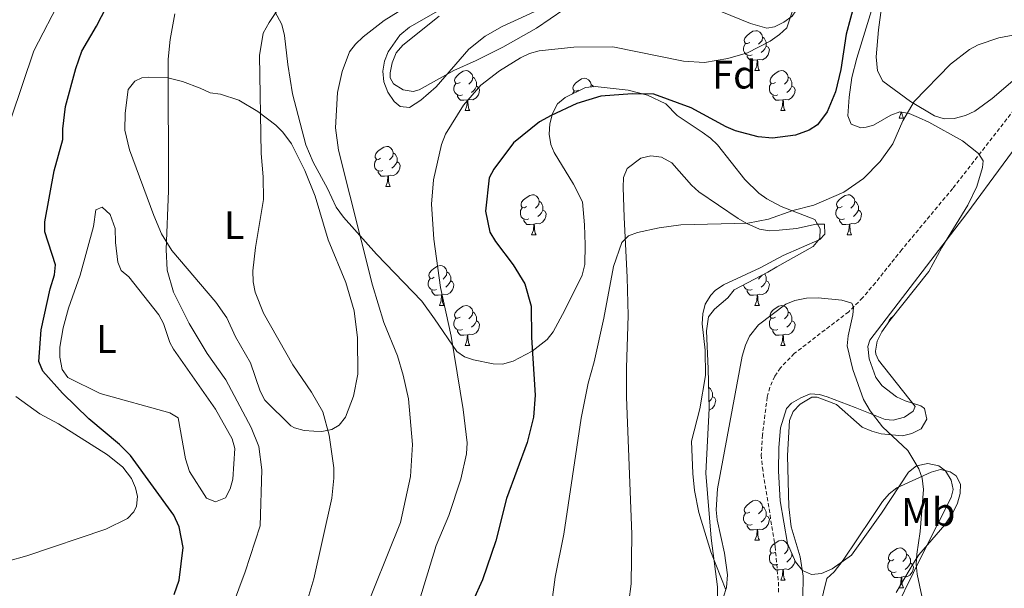
# Model space of a CAD drawing. Units: metres. Extents: x 648200 to 652718, y 4697226 to 4700291.
# Drawn here: x 650057 to 650305, y 4698392 to 4698535 of the extents above; entities that cross this region are included whole.
import ezdxf
from ezdxf.enums import TextEntityAlignment as Align

# ---------------------------------------------------------------- set-up
doc = ezdxf.new("R2010")
doc.units = ezdxf.units.M
doc.header["$MEASUREMENT"] = 0
doc.linetypes.add('TRAZOSX2', pattern=[1.5, 1, -0.5])
for name, color, linetype, lineweight in [('Level 11', 142, 'TRAZOSX2', 13), ('Level 35', 92, 'Continuous', 0), ('Level 36', 92, 'Continuous', 0), ('Level 37', 92, 'Continuous', 0), ('Level 4', 36, 'Continuous', 30), ('Level 5', 36, 'Continuous', 0)]:
    doc.layers.add(name, color=color, linetype=linetype, lineweight=lineweight)
doc.styles.add('Arial', font='ARIAL.TTF', dxfattribs={"height": 0.2})

msp = doc.modelspace()

# ---------------------------------------------------------------- linework, layer by layer
at = {"layer": 'Level 11', "color": 142, "linetype": 'TRAZOSX2', "lineweight": 13}
msp.add_polyline3d([(650325.01, 4698534.51, 794.94), (650291.97, 4698492.25, 792.5), (650279.18, 4698476.87, 792.04), (650272.53, 4698468.56, 790.98), (650269.31, 4698464.76, 790.28), (650265.82, 4698461.26, 789.68), (650252.13, 4698450.78, 788.22), (650248.67, 4698447.19, 788.04), (650247.23, 4698445.06, 787.92), (650245.95, 4698442.24, 787.74), (650245.32, 4698439.82, 787.58), (650244.13, 4698430.33, 787.02), (650243.84, 4698425.33, 786.76), (650244.11, 4698422.08, 786.62), (650247.31, 4698402.31, 785.88), (650248.13, 4698393.3, 786.02), (650248.19, 4698390.84, 785.52)], dxfattribs=at)
at = {"layer": 'Level 35', "color": 92, "linetype": 'Continuous', "lineweight": 0, "ltscale": 0.5}
for points in [[(650274.94, 4698547.89, 800.2), (650267.83, 4698524.98, 799.84), (650266.64, 4698520.11, 799.64), (650265.93, 4698515.15, 799.26), (650265.59, 4698510.48, 798.76), (650266.45, 4698508.36, 798.42), (650268.86, 4698507.44, 797.98), (650270.24, 4698507.6, 797.76), (650272.04, 4698508.11, 797.48), (650276.45, 4698510.69, 796.74), (650278.65, 4698511.49, 796.36), (650281.05, 4698511.11, 795.76), (650283.38, 4698510.07, 795.24), (650285.95, 4698508.87, 795.1), (650294.46, 4698504.19, 795.54), (650298.46, 4698501.05, 795.44), (650299.63, 4698499.17, 795.34), (650299.49, 4698497.53, 795.2), (650298.06, 4698492.75, 794.94), (650295.76, 4698488.05, 794.84), (650289.26, 4698477.37, 794.94), (650285.93, 4698471.35, 794.86), (650276.17, 4698459.07, 794.82), (650274.17, 4698456.21, 794.8), (650273, 4698453.87, 794.7), (650272.55, 4698451.39, 794.56), (650272.62, 4698450.6, 794.52), (650273.3, 4698449.13, 794.46), (650282.52, 4698437.43, 793.86), (650282.05, 4698436.27, 793.86), (650279.85, 4698434.79, 793.58), (650276.99, 4698434.05, 793.18), (650275.01, 4698434.2, 792.9), (650267.41, 4698437.2, 792.36), (650260.37, 4698439.85, 792.42), (650258.48, 4698440.51, 792.24), (650256.12, 4698440.61, 791.88), (650253.76, 4698439.66, 791.52), (650251.44, 4698438.26, 791.16), (650250.15, 4698436.93, 790.88), (650248.68, 4698432.06, 790.32)], [(650134.77, 4698492.25, 813.7), (650131.12, 4698498.83, 813.88), (650129.28, 4698503.24, 814.04), (650125.96, 4698516, 814.18), (650124.79, 4698523.36, 814.98), (650123.97, 4698530.69, 816.5), (650123.25, 4698533.43, 817.32), (650118.65, 4698542.03, 821.34)], [(650166.55, 4698521.84, 808.54), (650172.15, 4698524.35, 808), (650178.82, 4698527.76, 807.64), (650187.34, 4698532.53, 807.84), (650197.6, 4698539.66, 808.52), (650200.25, 4698540.67, 808.64), (650203.66, 4698541.28, 808.68), (650211.13, 4698541.89, 808.44), (650222.41, 4698540.68, 808.18), (650225.84, 4698539.93, 808.12), (650241.1, 4698533.66, 807.38), (650245.19, 4698532.51, 807.04), (650247.16, 4698532.87, 806.84), (650249.54, 4698534.01, 806.68), (650251.56, 4698535.51, 806.54), (650252.52, 4698536.9, 806.44)], [(650162.84, 4698535.53, 810.3), (650153.7, 4698528.28, 809.88), (650152.06, 4698526.28, 809.76), (650151.02, 4698523.84, 809.64), (650150.56, 4698521.3, 809.54), (650150.55, 4698520.01, 809.46), (650151.39, 4698518.54, 809.34), (650153.83, 4698517.04, 809.32), (650156.32, 4698516.63, 809.38), (650157.83, 4698517, 809.34), (650166.55, 4698521.84, 808.54)], [(650232.87, 4698386.96, 791.9), (650232.79, 4698392.11, 792.32), (650231.27, 4698404.41, 793.52), (650229.86, 4698420.67, 793.86), (650230.75, 4698436.95, 793.86), (650230.46, 4698446.93, 794.32), (650230.1, 4698456.43, 795.14), (650230.56, 4698459.96, 795.54), (650232.08, 4698461.88, 795.92), (650235.41, 4698464.8, 796), (650237.02, 4698466.8, 796.4), (650245.5, 4698471.21, 796.54), (650247.78, 4698472.56, 796.94), (650256.91, 4698477.63, 796.68), (650258.52, 4698479.63, 796.94), (650258.66, 4698482.12, 797.5), (650257.34, 4698484.47, 798.06), (650248.81, 4698487.74, 798.94), (650245.21, 4698489.61, 799.5), (650243.19, 4698491.09, 800.04), (650239.73, 4698494.49, 801.24), (650232.83, 4698503.23, 804.08), (650231.03, 4698504.9, 804.4), (650229.01, 4698506.38, 804.46), (650222.7, 4698510.58, 804.16), (650219.85, 4698513.54, 804.48), (650215.22, 4698515.68, 804.64), (650210.38, 4698516.9, 804.66), (650202.03, 4698517.86, 804.62), (650199.61, 4698517.59, 804.56), (650194.51, 4698515.11, 804.22), (650192.61, 4698513.51, 803.96), (650191.34, 4698511.07, 803.74), (650190.64, 4698508.49, 803.56), (650190.49, 4698505.85, 803.36), (650190.9, 4698503.32, 803.18), (650191.77, 4698501.26, 803), (650196.65, 4698493.29, 801.94), (650198.87, 4698488.88, 801.26), (650199.38, 4698483.11, 800.6), (650199.55, 4698478.1, 800.34), (650199.45, 4698473.11, 800.58), (650198.83, 4698470.47, 800.98), (650194.41, 4698461.66, 802.68), (650191.5, 4698456.22, 804.08), (650190.03, 4698454.33, 804.74), (650186.23, 4698451.37, 806.08), (650181.42, 4698448.83, 807.58), (650178.8, 4698448.13, 808.52), (650176.39, 4698448.19, 808.84), (650171.45, 4698449.16, 809.26), (650169.24, 4698449.95, 809.46), (650167.25, 4698451.24, 809.74), (650161.66, 4698459.51, 810.54), (650158.5, 4698463.92, 810.68), (650147.09, 4698475.76, 812), (650138.77, 4698484.99, 813.46), (650136.92, 4698487.58, 813.7), (650134.77, 4698492.25, 813.7)], [(650248.68, 4698432.06, 790.32), (650248.21, 4698427.15, 789.94), (650248.17, 4698421.24, 789.58), (650248.62, 4698413.77, 789.26), (650250.4, 4698403.05, 789.06), (650252.42, 4698398.42, 789.22), (650254.24, 4698396.23, 789.4), (650256.44, 4698395.24, 789.68), (650259, 4698395.53, 790.04), (650261.63, 4698396.64, 790.4), (650266.48, 4698400.13, 790.94), (650274.07, 4698410.68, 791.7), (650280.81, 4698420.97, 792.36), (650282.86, 4698422.55, 792.5), (650285.68, 4698423.15, 792.62), (650288.5, 4698422.57, 792.72), (650290.17, 4698421.29, 792.78), (650291.61, 4698418.99, 792.76), (650292.08, 4698416.63, 792.7), (650291.6, 4698414.57, 792.7), (650284.26, 4698400.15, 792.3), (650275.45, 4698382.24, 791.16)]]:
    msp.add_polyline3d(points, dxfattribs=at)
at = {"layer": 'Level 36', "color": 92, "linetype": 'Continuous', "lineweight": 0}
for points in [[(650240.94, 4698528.9), (650240.41, 4698528.64), (650239.88, 4698528.69), (650239.62, 4698529.06), (650239.56, 4698529.48), (650239.72, 4698530), (650240.2, 4698530.6), (650240.84, 4698531.13), (650241.74, 4698531.72), (650242.48, 4698531.88), (650242.91, 4698531.82), (650243.44, 4698531.5), (650243.97, 4698530.92), (650244.13, 4698530.28), (650244.02, 4698529.43), (650243.59, 4698528.9), (650243.17, 4698528.48)], [(650244.13, 4698530.28), (650244.6, 4698529.96), (650244.92, 4698529.32), (650245.08, 4698529), (650245.08, 4698528.42), (650245.08, 4698528), (650244.71, 4698527.31), (650244.29, 4698526.83), (650243.81, 4698526.41)], [(650241.53, 4698525.82), (650241.1, 4698525.66), (650240.52, 4698525.72), (650240.04, 4698525.93), (650239.62, 4698526.36), (650239.4, 4698526.94), (650239.4, 4698527.36), (650239.46, 4698527.94), (650239.88, 4698528.64)], [(650245.08, 4698528), (650245.53, 4698527.75), (650245.88, 4698527.14), (650245.77, 4698526.41), (650245.56, 4698525.77), (650244.97, 4698525.03), (650244.18, 4698524.55), (650243.33, 4698524.66), (650242.9, 4698524.52)], [(650242.79, 4698524.52), (650241.9, 4698524.44), (650241.05, 4698524.44), (650240.63, 4698524.87), (650240.31, 4698525.34), (650240.31, 4698525.66)], [(650242.24, 4698521.84), (650242.68, 4698523), (650242.79, 4698524.52), (650242.9, 4698524.52), (650242.93, 4698523.94), (650242.97, 4698523.26), (650243.04, 4698522.64), (650243.15, 4698522.24), (650243.37, 4698521.84)], [(650168.09, 4698518.86), (650167.56, 4698518.6), (650167.03, 4698518.66), (650166.76, 4698519.02), (650166.71, 4698519.45), (650166.87, 4698519.97), (650167.35, 4698520.56), (650167.98, 4698521.1), (650168.88, 4698521.68), (650169.63, 4698521.84), (650170.06, 4698521.78), (650170.58, 4698521.47), (650171.12, 4698520.88), (650171.28, 4698520.24), (650171.16, 4698519.4), (650170.74, 4698518.86), (650170.32, 4698518.44)], [(650242.24, 4698521.84), (650243.37, 4698521.84)], [(650247.42, 4698518.86), (650246.89, 4698518.6), (650246.36, 4698518.66), (650246.09, 4698519.02), (650246.04, 4698519.45), (650246.2, 4698519.97), (650246.68, 4698520.56), (650247.31, 4698521.1), (650248.21, 4698521.68), (650248.96, 4698521.84), (650249.38, 4698521.78), (650249.91, 4698521.47), (650250.44, 4698520.88), (650250.6, 4698520.24), (650250.49, 4698519.4), (650250.07, 4698518.86), (650249.65, 4698518.44)], [(650171.28, 4698520.24), (650171.75, 4698519.93), (650172.06, 4698519.29), (650172.22, 4698518.97), (650172.22, 4698518.39), (650172.22, 4698517.96), (650171.86, 4698517.28), (650171.44, 4698516.8), (650170.96, 4698516.38)], [(650197.86, 4698516.96), (650197.33, 4698516.7), (650196.8, 4698516.75), (650196.54, 4698517.12), (650196.48, 4698517.54), (650196.64, 4698518.06), (650197.12, 4698518.66), (650197.76, 4698519.19), (650198.66, 4698519.78), (650199.4, 4698519.94), (650199.83, 4698519.88), (650200.36, 4698519.56), (650200.89, 4698518.98), (650201.05, 4698518.34), (650200.97, 4698517.74)], [(650250.6, 4698520.24), (650251.08, 4698519.93), (650251.39, 4698519.29), (650251.55, 4698518.97), (650251.55, 4698518.39), (650251.55, 4698517.96), (650251.18, 4698517.28), (650250.76, 4698516.8), (650250.28, 4698516.38)], [(650168.68, 4698515.78), (650168.25, 4698515.62), (650167.66, 4698515.68), (650167.19, 4698515.9), (650166.76, 4698516.32), (650166.55, 4698516.9), (650166.55, 4698517.32), (650166.6, 4698517.91), (650167.03, 4698518.6)], [(650172.22, 4698517.96), (650172.68, 4698517.72), (650173.02, 4698517.1), (650172.92, 4698516.38), (650172.7, 4698515.74), (650172.12, 4698515), (650171.32, 4698514.52), (650170.48, 4698514.62), (650170.04, 4698514.49)], [(650196.4, 4698516.03), (650196.8, 4698516.7)], [(650201.05, 4698518.34), (650201.52, 4698518.02), (650201.62, 4698517.81)], [(650248, 4698515.78), (650247.58, 4698515.62), (650246.99, 4698515.68), (650246.52, 4698515.9), (650246.09, 4698516.32), (650245.88, 4698516.9), (650245.88, 4698517.32), (650245.93, 4698517.91), (650246.36, 4698518.6)], [(650251.55, 4698517.96), (650252.01, 4698517.72), (650252.35, 4698517.1), (650252.24, 4698516.38), (650252.03, 4698515.74), (650251.45, 4698515), (650250.65, 4698514.52), (650249.8, 4698514.62), (650249.37, 4698514.49)], [(650169.94, 4698514.49), (650169.04, 4698514.4), (650168.2, 4698514.4), (650167.78, 4698514.84), (650167.46, 4698515.31), (650167.46, 4698515.62)], [(650169.39, 4698511.8), (650169.82, 4698512.96), (650169.94, 4698514.49), (650170.04, 4698514.49), (650170.08, 4698513.9), (650170.12, 4698513.22), (650170.18, 4698512.6), (650170.3, 4698512.2), (650170.52, 4698511.8)], [(650249.26, 4698514.49), (650248.37, 4698514.4), (650247.53, 4698514.4), (650247.1, 4698514.84), (650246.78, 4698515.31), (650246.78, 4698515.62)], [(650248.72, 4698511.8), (650249.15, 4698512.96), (650249.26, 4698514.49), (650249.37, 4698514.49), (650249.41, 4698513.9), (650249.44, 4698513.22), (650249.51, 4698512.6), (650249.63, 4698512.2), (650249.84, 4698511.8)], [(650169.39, 4698511.8), (650170.52, 4698511.8)], [(650248.72, 4698511.8), (650249.84, 4698511.8)], [(650278.49, 4698509.89), (650278.92, 4698511.05), (650278.95, 4698511.45)], [(650279.21, 4698511.41), (650279.21, 4698511.31), (650279.28, 4698510.69), (650279.4, 4698510.29), (650279.61, 4698509.89)], [(650278.49, 4698509.89), (650279.61, 4698509.89)], [(650148.11, 4698499.82), (650147.58, 4698499.55), (650147.05, 4698499.61), (650146.79, 4698499.98), (650146.73, 4698500.4), (650146.89, 4698500.92), (650147.37, 4698501.52), (650148.01, 4698502.05), (650148.91, 4698502.63), (650149.65, 4698502.79), (650150.08, 4698502.74), (650150.61, 4698502.42), (650151.14, 4698501.84), (650151.3, 4698501.2), (650151.19, 4698500.35), (650150.76, 4698499.82), (650150.34, 4698499.39)], [(650148.7, 4698496.74), (650148.27, 4698496.58), (650147.69, 4698496.64), (650147.21, 4698496.85), (650146.79, 4698497.27), (650146.57, 4698497.86), (650146.57, 4698498.28), (650146.63, 4698498.86), (650147.05, 4698499.55)], [(650151.3, 4698501.2), (650151.77, 4698500.88), (650152.09, 4698500.24), (650152.25, 4698499.92), (650152.25, 4698499.34), (650152.25, 4698498.92), (650151.88, 4698498.23), (650151.46, 4698497.75), (650150.98, 4698497.33)], [(650149.96, 4698495.44), (650149.07, 4698495.36), (650148.22, 4698495.36), (650147.8, 4698495.79), (650147.48, 4698496.26), (650147.48, 4698496.58)], [(650152.25, 4698498.92), (650152.7, 4698498.67), (650153.05, 4698498.05), (650152.94, 4698497.33), (650152.73, 4698496.69), (650152.14, 4698495.95), (650151.35, 4698495.47), (650150.5, 4698495.57), (650150.07, 4698495.44)], [(650149.41, 4698492.76), (650149.85, 4698493.92), (650149.96, 4698495.44), (650150.07, 4698495.44), (650150.1, 4698494.86), (650150.14, 4698494.17), (650150.21, 4698493.56), (650150.32, 4698493.16), (650150.54, 4698492.76)], [(650149.41, 4698492.76), (650150.54, 4698492.76)], [(650184.8, 4698487.68), (650184.27, 4698487.41), (650183.74, 4698487.47), (650183.48, 4698487.84), (650183.42, 4698488.26), (650183.58, 4698488.78), (650184.06, 4698489.38), (650184.7, 4698489.91), (650185.6, 4698490.49), (650186.34, 4698490.65), (650186.77, 4698490.6), (650187.3, 4698490.28), (650187.83, 4698489.7), (650187.99, 4698489.06), (650187.88, 4698488.21), (650187.45, 4698487.68), (650187.03, 4698487.25)], [(650264.13, 4698487.68), (650263.6, 4698487.41), (650263.07, 4698487.47), (650262.8, 4698487.84), (650262.75, 4698488.26), (650262.91, 4698488.78), (650263.39, 4698489.38), (650264.02, 4698489.91), (650264.92, 4698490.49), (650265.67, 4698490.65), (650266.1, 4698490.6), (650266.62, 4698490.28), (650267.16, 4698489.7), (650267.32, 4698489.06), (650267.2, 4698488.21), (650266.78, 4698487.68), (650266.36, 4698487.25)], [(650185.39, 4698484.6), (650184.96, 4698484.44), (650184.38, 4698484.5), (650183.9, 4698484.71), (650183.48, 4698485.13), (650183.26, 4698485.72), (650183.26, 4698486.14), (650183.32, 4698486.72), (650183.74, 4698487.41)], [(650188.94, 4698486.78), (650189.39, 4698486.53), (650189.74, 4698485.91), (650189.63, 4698485.19), (650189.42, 4698484.55), (650188.83, 4698483.81), (650188.04, 4698483.33), (650187.19, 4698483.43), (650186.76, 4698483.3)], [(650187.99, 4698489.06), (650188.46, 4698488.74), (650188.78, 4698488.1), (650188.94, 4698487.78), (650188.94, 4698487.2), (650188.94, 4698486.78), (650188.57, 4698486.09), (650188.15, 4698485.61), (650187.67, 4698485.19)], [(650264.72, 4698484.6), (650264.29, 4698484.44), (650263.7, 4698484.5), (650263.23, 4698484.71), (650262.8, 4698485.13), (650262.59, 4698485.72), (650262.59, 4698486.14), (650262.64, 4698486.72), (650263.07, 4698487.41)], [(650268.26, 4698486.78), (650268.72, 4698486.53), (650269.06, 4698485.91), (650268.96, 4698485.19), (650268.74, 4698484.55), (650268.16, 4698483.81), (650267.36, 4698483.33), (650266.52, 4698483.43), (650266.08, 4698483.3)], [(650267.32, 4698489.06), (650267.79, 4698488.74), (650268.1, 4698488.1), (650268.26, 4698487.78), (650268.26, 4698487.2), (650268.26, 4698486.78), (650267.9, 4698486.09), (650267.48, 4698485.61), (650267, 4698485.19)], [(650186.65, 4698483.3), (650185.76, 4698483.22), (650184.91, 4698483.22), (650184.49, 4698483.65), (650184.17, 4698484.12), (650184.17, 4698484.44)], [(650265.98, 4698483.3), (650265.08, 4698483.22), (650264.24, 4698483.22), (650263.82, 4698483.65), (650263.5, 4698484.12), (650263.5, 4698484.44)], [(650186.1, 4698480.62), (650186.54, 4698481.78), (650186.65, 4698483.3), (650186.76, 4698483.3), (650186.79, 4698482.72), (650186.83, 4698482.03), (650186.9, 4698481.42), (650187.01, 4698481.02), (650187.23, 4698480.62)], [(650265.43, 4698480.62), (650265.86, 4698481.78), (650265.98, 4698483.3), (650266.08, 4698483.3), (650266.12, 4698482.72), (650266.16, 4698482.03), (650266.22, 4698481.42), (650266.34, 4698481.02), (650266.56, 4698480.62)], [(650186.1, 4698480.62), (650187.23, 4698480.62)], [(650265.43, 4698480.62), (650266.56, 4698480.62)], [(650161.62, 4698469.91), (650161.08, 4698469.64), (650160.56, 4698469.7), (650160.29, 4698470.07), (650160.24, 4698470.49), (650160.4, 4698471.01), (650160.88, 4698471.61), (650161.51, 4698472.14), (650162.41, 4698472.72), (650163.16, 4698472.88), (650163.58, 4698472.83), (650164.11, 4698472.51), (650164.64, 4698471.93), (650164.8, 4698471.29), (650164.69, 4698470.44), (650164.26, 4698469.91), (650163.84, 4698469.48)], [(650162.2, 4698466.83), (650161.78, 4698466.67), (650161.19, 4698466.73), (650160.72, 4698466.94), (650160.29, 4698467.36), (650160.08, 4698467.95), (650160.08, 4698468.37), (650160.13, 4698468.95), (650160.56, 4698469.64)], [(650164.8, 4698471.29), (650165.28, 4698470.97), (650165.59, 4698470.33), (650165.75, 4698470.01), (650165.75, 4698469.43), (650165.75, 4698469.01), (650165.38, 4698468.32), (650164.96, 4698467.84), (650164.48, 4698467.42)], [(650244.02, 4698470.44), (650243.59, 4698469.91), (650243.17, 4698469.48)], [(650244.69, 4698470.79), (650244.92, 4698470.33), (650245.08, 4698470.01), (650245.08, 4698469.43), (650245.08, 4698469.01), (650244.71, 4698468.32), (650244.29, 4698467.84), (650243.81, 4698467.42)], [(650165.75, 4698469.01), (650166.2, 4698468.76), (650166.55, 4698468.14), (650166.44, 4698467.42), (650166.23, 4698466.78), (650165.64, 4698466.04), (650164.85, 4698465.56), (650164, 4698465.66), (650163.57, 4698465.53)], [(650241.53, 4698466.83), (650241.1, 4698466.67), (650240.52, 4698466.73), (650240.04, 4698466.94), (650239.62, 4698467.36), (650239.4, 4698467.95), (650239.4, 4698468.04)], [(650245.08, 4698469.01), (650245.53, 4698468.76), (650245.88, 4698468.14), (650245.77, 4698467.42), (650245.56, 4698466.78), (650244.97, 4698466.04), (650244.18, 4698465.56), (650243.33, 4698465.66), (650242.9, 4698465.53)], [(650163.46, 4698465.53), (650162.57, 4698465.45), (650161.72, 4698465.45), (650161.3, 4698465.88), (650160.98, 4698466.35), (650160.98, 4698466.67)], [(650162.92, 4698462.85), (650163.35, 4698464.01), (650163.46, 4698465.53), (650163.57, 4698465.53), (650163.6, 4698464.95), (650163.64, 4698464.26), (650163.71, 4698463.65), (650163.82, 4698463.25), (650164.04, 4698462.85)], [(650242.79, 4698465.53), (650241.9, 4698465.45), (650241.05, 4698465.45), (650240.63, 4698465.88), (650240.31, 4698466.35), (650240.31, 4698466.67)], [(650242.24, 4698462.85), (650242.68, 4698464.01), (650242.79, 4698465.53), (650242.9, 4698465.53), (650242.93, 4698464.95), (650242.97, 4698464.26), (650243.04, 4698463.65), (650243.15, 4698463.25), (650243.37, 4698462.85)], [(650162.92, 4698462.85), (650164.04, 4698462.85)], [(650168.09, 4698459.87), (650167.56, 4698459.61), (650167.03, 4698459.66), (650166.76, 4698460.03), (650166.71, 4698460.46), (650166.87, 4698460.98), (650167.35, 4698461.57), (650167.98, 4698462.1), (650168.88, 4698462.69), (650169.63, 4698462.85), (650170.06, 4698462.79), (650170.58, 4698462.48), (650171.12, 4698461.89), (650171.28, 4698461.25), (650171.16, 4698460.4), (650170.74, 4698459.87), (650170.32, 4698459.45)], [(650242.24, 4698462.85), (650243.37, 4698462.85)], [(650247.42, 4698459.87), (650246.89, 4698459.61), (650246.36, 4698459.66), (650246.09, 4698460.03), (650246.04, 4698460.46), (650246.2, 4698460.98), (650246.68, 4698461.57), (650247.31, 4698462.1), (650248.21, 4698462.69), (650248.96, 4698462.85), (650249.38, 4698462.79), (650249.91, 4698462.48), (650250.44, 4698461.89), (650250.6, 4698461.25), (650250.49, 4698460.4), (650250.07, 4698459.87), (650249.65, 4698459.45)], [(650168.68, 4698456.79), (650168.25, 4698456.63), (650167.66, 4698456.69), (650167.19, 4698456.9), (650166.76, 4698457.33), (650166.55, 4698457.91), (650166.55, 4698458.33), (650166.6, 4698458.92), (650167.03, 4698459.61)], [(650171.28, 4698461.25), (650171.75, 4698460.94), (650172.06, 4698460.3), (650172.22, 4698459.98), (650172.22, 4698459.4), (650172.22, 4698458.97), (650171.86, 4698458.28), (650171.44, 4698457.8), (650170.96, 4698457.38)], [(650248, 4698456.79), (650247.58, 4698456.63), (650246.99, 4698456.69), (650246.52, 4698456.9), (650246.09, 4698457.33), (650245.88, 4698457.91), (650245.88, 4698458.33), (650245.93, 4698458.92), (650246.36, 4698459.61)], [(650250.6, 4698461.25), (650251.08, 4698460.94), (650251.39, 4698460.3), (650251.55, 4698459.98), (650251.55, 4698459.4), (650251.55, 4698458.97), (650251.18, 4698458.28), (650250.76, 4698457.8), (650250.28, 4698457.38)], [(650275.82, 4698458.57), (650275.97, 4698459.07), (650276.45, 4698459.67), (650277.02, 4698460.15)], [(650172.22, 4698458.97), (650172.68, 4698458.72), (650173.02, 4698458.11), (650172.92, 4698457.38), (650172.7, 4698456.74), (650172.12, 4698456), (650171.32, 4698455.52), (650170.48, 4698455.63), (650170.04, 4698455.5)], [(650251.55, 4698458.97), (650252.01, 4698458.72), (650252.35, 4698458.11), (650252.24, 4698457.38), (650252.03, 4698456.74), (650251.45, 4698456), (650250.65, 4698455.52), (650249.8, 4698455.63), (650249.37, 4698455.5)], [(650169.94, 4698455.5), (650169.04, 4698455.41), (650168.2, 4698455.41), (650167.78, 4698455.84), (650167.46, 4698456.32), (650167.46, 4698456.63)], [(650169.39, 4698452.81), (650169.82, 4698453.97), (650169.94, 4698455.5), (650170.04, 4698455.5), (650170.08, 4698454.91), (650170.12, 4698454.23), (650170.18, 4698453.61), (650170.3, 4698453.21), (650170.52, 4698452.81)], [(650249.26, 4698455.5), (650248.37, 4698455.41), (650247.53, 4698455.41), (650247.1, 4698455.84), (650246.78, 4698456.32), (650246.78, 4698456.63)], [(650248.72, 4698452.81), (650249.15, 4698453.97), (650249.26, 4698455.5), (650249.37, 4698455.5), (650249.41, 4698454.91), (650249.44, 4698454.23), (650249.51, 4698453.61), (650249.63, 4698453.21), (650249.84, 4698452.81)], [(650169.39, 4698452.81), (650170.52, 4698452.81)], [(650248.72, 4698452.81), (650249.84, 4698452.81)], [(650230.59, 4698442.3), (650230.62, 4698442.2), (650230.6, 4698442.06)], [(650230.62, 4698442.2), (650231.1, 4698441.89), (650231.41, 4698441.25), (650231.57, 4698440.93), (650231.57, 4698440.35), (650231.57, 4698439.92), (650231.2, 4698439.24), (650230.78, 4698438.76), (650230.7, 4698438.69)], [(650231.57, 4698439.92), (650232.03, 4698439.68), (650232.37, 4698439.06), (650232.26, 4698438.34), (650232.05, 4698437.7), (650231.47, 4698436.96), (650230.73, 4698436.51)], [(650240.94, 4698410.92), (650240.41, 4698410.65), (650239.88, 4698410.71), (650239.62, 4698411.08), (650239.56, 4698411.5), (650239.72, 4698412.02), (650240.2, 4698412.62), (650240.84, 4698413.15), (650241.74, 4698413.73), (650242.48, 4698413.89), (650242.91, 4698413.84), (650243.44, 4698413.52), (650243.97, 4698412.94), (650244.13, 4698412.3), (650244.02, 4698411.45), (650243.59, 4698410.92), (650243.17, 4698410.49)], [(650241.53, 4698407.84), (650241.1, 4698407.68), (650240.52, 4698407.74), (650240.04, 4698407.95), (650239.62, 4698408.37), (650239.4, 4698408.96), (650239.4, 4698409.38), (650239.46, 4698409.96), (650239.88, 4698410.65)], [(650245.08, 4698410.02), (650245.53, 4698409.77), (650245.88, 4698409.15), (650245.77, 4698408.43), (650245.56, 4698407.79), (650244.97, 4698407.05), (650244.18, 4698406.57), (650243.33, 4698406.67), (650242.9, 4698406.54)], [(650244.13, 4698412.3), (650244.6, 4698411.98), (650244.92, 4698411.34), (650245.08, 4698411.02), (650245.08, 4698410.44), (650245.08, 4698410.02), (650244.71, 4698409.33), (650244.29, 4698408.85), (650243.81, 4698408.43)], [(650242.79, 4698406.54), (650241.9, 4698406.46), (650241.05, 4698406.46), (650240.63, 4698406.89), (650240.31, 4698407.36), (650240.31, 4698407.68)], [(650242.24, 4698403.86), (650242.68, 4698405.02), (650242.79, 4698406.54), (650242.9, 4698406.54), (650242.93, 4698405.96), (650242.97, 4698405.27), (650243.04, 4698404.66), (650243.15, 4698404.26), (650243.37, 4698403.86)], [(650242.24, 4698403.86), (650243.37, 4698403.86)], [(650247.42, 4698400.88), (650246.89, 4698400.62), (650246.36, 4698400.67), (650246.09, 4698401.04), (650246.04, 4698401.47), (650246.2, 4698401.99), (650246.68, 4698402.58), (650247.31, 4698403.11), (650248.21, 4698403.7), (650248.96, 4698403.86), (650249.38, 4698403.8), (650249.91, 4698403.49), (650250.44, 4698402.9), (650250.6, 4698402.26), (650250.49, 4698401.41), (650250.07, 4698400.88), (650249.65, 4698400.46)], [(650248, 4698397.8), (650247.58, 4698397.64), (650246.99, 4698397.7), (650246.52, 4698397.91), (650246.09, 4698398.34), (650245.88, 4698398.92), (650245.88, 4698399.34), (650245.93, 4698399.93), (650246.36, 4698400.62)], [(650251.55, 4698400.41), (650251.55, 4698399.98), (650251.18, 4698399.29), (650250.76, 4698398.81), (650250.28, 4698398.39)], [(650250.6, 4698402.26), (650250.8, 4698402.13)], [(650277.19, 4698398.98), (650276.66, 4698398.71), (650276.13, 4698398.77), (650275.86, 4698399.14), (650275.81, 4698399.56), (650275.97, 4698400.08), (650276.45, 4698400.68), (650277.08, 4698401.21), (650277.98, 4698401.79), (650278.73, 4698401.95), (650279.15, 4698401.89), (650279.68, 4698401.57), (650280.21, 4698400.99), (650280.37, 4698400.35), (650280.26, 4698399.51), (650279.84, 4698398.97), (650279.42, 4698398.55)], [(650280.37, 4698400.35), (650280.85, 4698400.03), (650281.16, 4698399.39), (650281.32, 4698399.07), (650281.32, 4698398.49), (650281.32, 4698398.07), (650280.95, 4698397.39), (650280.53, 4698396.91), (650280.05, 4698396.49)], [(650249.26, 4698396.51), (650248.37, 4698396.42), (650247.53, 4698396.42), (650247.1, 4698396.85), (650246.78, 4698397.33), (650246.78, 4698397.64)], [(650252.29, 4698398.72), (650252.24, 4698398.39), (650252.03, 4698397.75), (650251.45, 4698397.01), (650250.65, 4698396.53), (650249.8, 4698396.64), (650249.37, 4698396.51)], [(650251.55, 4698399.98), (650251.8, 4698399.85)], [(650277.77, 4698395.9), (650277.35, 4698395.74), (650276.76, 4698395.8), (650276.29, 4698396.01), (650275.86, 4698396.43), (650275.65, 4698397.02), (650275.65, 4698397.44), (650275.7, 4698398.02), (650276.13, 4698398.71)], [(650281.32, 4698398.07), (650281.78, 4698397.83), (650282.12, 4698397.21), (650282.01, 4698396.49), (650281.8, 4698395.85), (650281.22, 4698395.11), (650280.42, 4698394.63), (650279.57, 4698394.73), (650279.14, 4698394.59)], [(650248.72, 4698393.82), (650249.15, 4698394.98), (650249.26, 4698396.51), (650249.37, 4698396.51), (650249.41, 4698395.92), (650249.44, 4698395.24), (650249.51, 4698394.62), (650249.63, 4698394.22), (650249.84, 4698393.82)], [(650279.03, 4698394.59), (650278.14, 4698394.51), (650277.3, 4698394.52), (650276.87, 4698394.95), (650276.55, 4698395.42), (650276.55, 4698395.74)], [(650248.72, 4698393.82), (650249.84, 4698393.82)], [(650278.49, 4698391.91), (650278.92, 4698393.07), (650279.03, 4698394.59), (650279.14, 4698394.59), (650279.18, 4698394.01), (650279.21, 4698393.33), (650279.28, 4698392.71), (650279.4, 4698392.31), (650279.61, 4698391.91)], [(650278.49, 4698391.91), (650279.61, 4698391.91)]]:
    msp.add_lwpolyline(points, dxfattribs=at)
for points in [[(650307.64, 4698519.77, 794.22), (650301.92, 4698514.83, 793.92), (650297.49, 4698511.65, 793.74), (650295.21, 4698510.61, 793.72), (650292.37, 4698509.79, 793.78), (650289.84, 4698509.73, 793.88), (650287.39, 4698510.45, 794.02), (650281.35, 4698514.05, 794.36), (650274.41, 4698519.23, 795.5), (650273.09, 4698521.79, 795.9), (650272.71, 4698525.31, 796.24), (650273.29, 4698532.13, 796.88), (650274.07, 4698537.67, 796.94), (650279.11, 4698551.87, 797.38), (650280.51, 4698560.11, 797.6), (650282.02, 4698564.55, 797.74), (650285.91, 4698573.75, 798.22), (650293.22, 4698588.55, 798.8), (650299.04, 4698606.87, 799.42), (650300.22, 4698609.21, 799.44), (650301.9, 4698611.19, 799.46), (650304.07, 4698612.49, 799.48), (650310.81, 4698613.23, 799.54)], [(650128.12, 4698582.63, 827.32), (650112.34, 4698577.36, 827.82), (650098.11, 4698573.88, 828.4), (650093.51, 4698571.95, 828.66), (650088.98, 4698568.63, 828.94), (650085.53, 4698565.01, 829.16), (650079.91, 4698557.26, 829.42), (650072.34, 4698547.31, 829.36), (650067.9, 4698540.3, 829.38), (650060.96, 4698526.8, 829.56), (650055.22, 4698509.87, 829.44)], [(650186.7, 4698536.63, 806.74), (650178.71, 4698532.97, 806.8), (650174.4, 4698530.46, 806.88), (650170.29, 4698527.21, 807.06), (650162.07, 4698517.79, 808.16), (650158.21, 4698514.43, 808.36), (650155.41, 4698512.55, 808.5), (650153.07, 4698512.83, 808.76), (650151.54, 4698514.09, 808.9), (650149.9, 4698516.44, 808.96), (650148.97, 4698519.04, 809), (650148.71, 4698521.69, 809.04), (650149.07, 4698524.24, 809.04), (650150.06, 4698526.59, 809.04), (650152.96, 4698530.72, 809), (650155.42, 4698532.77, 808.96), (650175.46, 4698544.32, 808.64)], [(650105.28, 4698516.25, 817.12), (650107.85, 4698515.97, 816.98), (650112.48, 4698514.4, 815.94), (650117.24, 4698511.54, 815.16), (650121.78, 4698508.16, 814.62), (650123.54, 4698506.4, 814.26), (650125.7, 4698503.41, 813.74), (650129.03, 4698496.72, 813.06), (650131.69, 4698490.34, 812.4), (650134.93, 4698479.37, 811.34), (650139.41, 4698468.63, 811.66), (650141.48, 4698461.46, 812.38), (650142.29, 4698454.7, 812.7), (650142.35, 4698445.56, 813.6), (650141.31, 4698440.09, 814.12), (650139.31, 4698434.76, 814.62), (650137.72, 4698432.8, 814.84), (650135.82, 4698431.66, 815.06), (650133.36, 4698431.18, 815.42), (650131.34, 4698431.26, 815.74), (650128.86, 4698431.43, 816.04), (650126.44, 4698432.06, 816.32), (650125.54, 4698432.62, 816.4), (650119.01, 4698439.09, 817), (650117.81, 4698441.27, 817.08), (650115.38, 4698448.41, 816.84), (650111.64, 4698455, 816.2), (650109.45, 4698459.75, 816.44), (650106.65, 4698463.64, 817.12), (650095.63, 4698476.61, 819.94), (650093, 4698480.81, 820.5), (650091.09, 4698485.47, 820.76), (650084.95, 4698501.96, 820.94), (650083.81, 4698506.86, 821), (650083.87, 4698511.17, 820.9), (650084.68, 4698517.09, 820.56), (650086.29, 4698519.17, 820.32), (650088.04, 4698519.99, 820.14), (650089.64, 4698520.17, 820), (650094.63, 4698520.01, 819.54), (650098.27, 4698519.14, 818.84), (650102.75, 4698517.42, 817.36), (650105.28, 4698516.25, 817.12)], [(650254.21, 4698384.11, 786.02), (650254.4, 4698394.79, 786.04), (650253.57, 4698399.7, 786.36), (650251.32, 4698407.26, 786.72), (650250.78, 4698412.24, 786.82), (650250.41, 4698425.15, 787.24), (650250.9, 4698433.9, 787.72), (650251.83, 4698436.19, 787.86), (650253.63, 4698438.05, 788), (650256.58, 4698439.77, 788.2), (650257.87, 4698439.79, 788.32), (650262.71, 4698437.94, 788.66), (650269.22, 4698432.26, 789.14), (650271.6, 4698431.22, 789.4), (650273.98, 4698430.57, 789.82), (650279.33, 4698430.13, 790.98), (650281.7, 4698430.67, 791.6), (650284, 4698431.85, 792.1), (650285.48, 4698434.27, 792.32), (650284.88, 4698436.99, 792.5), (650283.91, 4698437.63, 792.7), (650280.03, 4698438.85, 793.04), (650277.8, 4698439.89, 793.16), (650274.2, 4698442.61, 793.24), (650272.64, 4698444.74, 793.2), (650270.99, 4698449.41, 793.12), (650270.59, 4698452.55, 793.06), (650271.13, 4698454.12, 793.04), (650295.48, 4698485.97, 793.16), (650313.81, 4698510.73, 794.08)], [(650234.88, 4698391.36, 790.44), (650231.19, 4698400.93, 790.98), (650228.15, 4698410.84, 791.92), (650227.04, 4698416.36, 792.18), (650226.59, 4698420.59, 792.32), (650226.26, 4698428.79, 792.6), (650228.38, 4698436.85, 792.68), (650229.85, 4698445.22, 792.6), (650229.75, 4698451.63, 792.6), (650228.98, 4698458.23, 792.46), (650229.1, 4698460.71, 792.44), (650229.75, 4698463.13, 792.42), (650231.14, 4698465.46, 792.46), (650232.28, 4698466.63, 792.52), (650234.34, 4698468, 792.6), (650243.55, 4698472.28, 792.88), (650249.34, 4698475.41, 793.04), (650258.53, 4698479.38, 793.14), (650259.82, 4698480.74, 793.34), (650259.75, 4698483.25, 793.42), (650257.66, 4698483.27, 793.54), (650252.71, 4698482.17, 793.82), (650248.37, 4698481.73, 794.06), (650245.87, 4698481.63, 794.2), (650243.4, 4698482.03, 794.36), (650240.19, 4698483.41, 794.58), (650238.06, 4698484.71, 794.76), (650228.14, 4698491.43, 795.84), (650226.31, 4698493.09, 796.08), (650221.31, 4698498.69, 796.58), (650218.71, 4698500.08, 796.56), (650216.06, 4698500.47, 796.54), (650213.57, 4698499.86, 796.5), (650210.11, 4698497.23, 796.48), (650209.16, 4698494.97, 796.44), (650209.1, 4698492.47, 796.28), (650209.32, 4698485.02, 795.3), (650210.1, 4698469.87, 794.26), (650210.34, 4698460.36, 794.56), (650209.92, 4698447.15, 794.56), (650209.93, 4698439.8, 794.28), (650211.26, 4698405.38, 791.38), (650211.09, 4698392.91, 790.52), (650210.52, 4698388.41, 790.58)], [(650081.47, 4698478.63, 823.16), (650082.06, 4698473.69, 822.76), (650082.87, 4698471.59, 822.64), (650084.81, 4698470.02, 822.64), (650092.35, 4698460.5, 822.3), (650093.52, 4698458.32, 822.18), (650095.12, 4698453.53, 821.84), (650096.02, 4698451.89, 821.76), (650106.61, 4698436.81, 821.46), (650110.82, 4698429.33, 821.48), (650111.47, 4698426.91, 821.5), (650110.96, 4698419.18, 821.76), (650110.31, 4698416.79, 821.98), (650109.13, 4698414.54, 822.16), (650106.63, 4698413.51, 822.3), (650104.31, 4698414.46, 822.36), (650100.03, 4698421.14, 822.42), (650099.02, 4698424.33, 822.36), (650097.25, 4698434.58, 822.3), (650095.14, 4698435.83, 822.32), (650077.57, 4698440.69, 823.1), (650069.48, 4698444.73, 823.7), (650068.04, 4698446.74, 823.76), (650067.48, 4698449.84, 823.78), (650067.43, 4698452.34, 823.78), (650068.32, 4698457.24, 823.5), (650069.67, 4698462.2, 823.44), (650072.61, 4698470.47, 823.16), (650075.95, 4698482.72, 823.44), (650076.52, 4698486.9, 823.38), (650078.12, 4698487.57, 823.3), (650080.08, 4698485.67, 823.3), (650081.41, 4698482.16, 823.04), (650081.47, 4698478.63, 823.16)], [(650056.38, 4698439.96, 827.3), (650062.45, 4698435.59, 827.18), (650067.1, 4698433.13, 827.08), (650079.42, 4698425.31, 826.94), (650083.31, 4698422.25, 826.88), (650085.5, 4698419.36, 826.84), (650086.48, 4698417.04, 826.82), (650086.97, 4698414.83, 826.8), (650086.73, 4698412.38, 826.8), (650086.07, 4698410.97, 826.8), (650084.49, 4698409.34, 827.08), (650079.07, 4698406.68, 827.4)], [(650277.74, 4698390.75, 790.08), (650282.07, 4698398.13, 790.2), (650283.49, 4698400.17, 790.34), (650289.99, 4698407.73, 791.08), (650291.98, 4698410.77, 791.28), (650293.13, 4698413.15, 791.36), (650293.85, 4698415.59, 791.36), (650293.96, 4698417.91, 791.2), (650292.8, 4698420.01, 790.78), (650291.34, 4698421.07, 790.4), (650288.89, 4698421.59, 789.72), (650286.53, 4698420.99, 789.18), (650277.92, 4698417.01, 788.1), (650275.95, 4698415.51, 787.94), (650274.33, 4698413.59, 787.92), (650271.62, 4698409.53, 787.84), (650264.4, 4698398.82, 786.76), (650262.2, 4698395.9, 786.56), (650260.3, 4698394.26, 786.42)], [(650079.07, 4698406.68, 827.4), (650059.13, 4698399.9, 828.74), (650049.55, 4698397.24, 829.68)], [(650260.3, 4698394.26, 786.42), (650257.89, 4698384.27, 786.36)]]:
    msp.add_polyline3d(points, dxfattribs=at)
at = {"layer": 'Level 4', "color": 36, "linetype": 'Continuous', "lineweight": 30}
for points in [[(650096.22, 4698390.23, 825), (650097.43, 4698393.8, 825), (650098.45, 4698402.03, 825), (650097.44, 4698407.24, 825), (650096.14, 4698410.19, 825), (650085.21, 4698425.16, 825), (650082.43, 4698427.92, 825), (650074.76, 4698434.37, 825), (650068.16, 4698440.82, 825), (650063.23, 4698446.35, 825), (650062.21, 4698448.8, 825), (650062.74, 4698456.7, 825), (650065.01, 4698467.05, 825), (650066.14, 4698470.56, 825), (650066.39, 4698473.08, 825), (650063.68, 4698481.32, 825), (650063.7, 4698483.87, 825), (650066.06, 4698496.69, 825), (650068.22, 4698504.57, 825), (650068.19, 4698507.25, 825), (650068.92, 4698512.85, 825), (650071.45, 4698522.35, 825), (650072.98, 4698526.72, 825), (650076.66, 4698533.02, 825), (650081.6, 4698542.63, 825)], [(650267.39, 4698539.01, 800), (650265.2, 4698531, 800), (650263.86, 4698522.11, 800), (650262.47, 4698516.5, 800), (650260.4, 4698511.46, 800), (650258, 4698508.21, 800), (650255.89, 4698506.86, 800), (650252.45, 4698505.66, 800), (650246.67, 4698504.88, 800), (650243.08, 4698505.23, 800), (650237.31, 4698506.73, 800), (650235.01, 4698507.7, 800), (650226.22, 4698512.53, 800), (650216.8, 4698515.97, 800), (650211.35, 4698516.05, 800), (650203.53, 4698515.42, 800), (650197.42, 4698513.62, 800), (650191.02, 4698510.56, 800), (650188.11, 4698508.98, 800), (650181.57, 4698503.66, 800), (650176.56, 4698497.1, 800), (650175.41, 4698494.88, 800), (650174.52, 4698486.52, 800), (650175.62, 4698481.26, 800), (650177.02, 4698478.88, 800), (650181.43, 4698473.09, 800), (650184.35, 4698468.28, 800), (650185.97, 4698462.69, 800), (650186.09, 4698454.79, 800), (650187.01, 4698440.33, 800)], [(650187.01, 4698440.33, 800), (650186.57, 4698434.77, 800), (650184.97, 4698428.44, 800), (650179.75, 4698414.38, 800), (650177.06, 4698403.74, 800), (650173.75, 4698393.94, 800), (650171.3, 4698388.54, 800)]]:
    msp.add_polyline3d(points, dxfattribs=at)
at = {"layer": 'Level 5', "color": 36, "linetype": 'Continuous', "lineweight": 0}
for points in [[(650153.66, 4698374.81, 805), (650162.06, 4698402.5, 805), (650165.27, 4698410.1, 805), (650168.32, 4698419.22, 805), (650169.69, 4698425.56, 805), (650169.86, 4698428.3, 805), (650168.88, 4698436.7, 805), (650165.86, 4698455.16, 805), (650163.14, 4698467.32, 805), (650161.48, 4698479.5, 805), (650160.9, 4698488.3, 805), (650161.45, 4698494.44, 805), (650163.42, 4698503.3, 805), (650164.43, 4698505.84, 805), (650168.93, 4698513.2, 805), (650173.28, 4698518.19, 805), (650178.01, 4698521.8, 805), (650183.27, 4698525.08, 805), (650185.57, 4698526.17, 805), (650187.98, 4698526.82, 805), (650196.67, 4698527.76, 805), (650206.55, 4698527.79, 805), (650224.31, 4698524.25, 805), (650229.55, 4698523.88, 805), (650235.45, 4698524.85, 805), (650240.4, 4698526.33, 805), (650246.11, 4698529.22, 805), (650248.4, 4698530.94, 805), (650250.25, 4698532.63, 805), (650250.87, 4698534.35, 805), (650257.1, 4698553.17, 805)], [(650143.17, 4698383.51, 810), (650153.09, 4698408.28, 810), (650155.64, 4698419.89, 810), (650156.15, 4698427.87, 810), (650155.16, 4698439.42, 810), (650153.77, 4698445.32, 810), (650152.34, 4698450.22, 810), (650148.97, 4698458.56, 810), (650146.05, 4698467.92, 810), (650137.52, 4698501.87, 810), (650136.79, 4698507.51, 810), (650137.24, 4698516.36, 810), (650138.47, 4698521.66, 810), (650140.28, 4698526.53, 810), (650141.8, 4698528.52, 810), (650143.77, 4698530.35, 810), (650149, 4698534.45, 810), (650166.18, 4698545.17, 810)], [(650129.59, 4698388.27, 815), (650131.31, 4698394.18, 815), (650135.83, 4698414.45, 815), (650136.38, 4698419.47, 815), (650136.34, 4698422.01, 815), (650135.16, 4698430.22, 815), (650133.6, 4698436.08, 815), (650130.78, 4698441.09, 815), (650126.04, 4698447.96, 815), (650118.69, 4698460.89, 815), (650116.54, 4698466.17, 815), (650116.06, 4698468.78, 815), (650115.99, 4698471.55, 815), (650116.63, 4698477.43, 815), (650118.65, 4698489.44, 815), (650118.57, 4698495.18, 815), (650118.05, 4698501.06, 815), (650117.67, 4698525.67, 815), (650118.61, 4698531.27, 815), (650120.09, 4698533.95, 815), (650121.91, 4698536.68, 815)], [(650107.94, 4698379.52, 820), (650114.03, 4698395.93, 820), (650117.81, 4698407.45, 820), (650118.22, 4698421.55, 820), (650117.49, 4698427.43, 820), (650115.55, 4698432.2, 820), (650109.24, 4698444.13, 820), (650104.5, 4698450.79, 820), (650099.97, 4698458.29, 820), (650096.07, 4698466.19, 820), (650094.49, 4698471.67, 820), (650094.18, 4698476.9, 820), (650094.81, 4698491.63, 820), (650094.71, 4698524.69, 820), (650095.21, 4698529.7, 820), (650096.42, 4698536.08, 820)], [(650190.51, 4698383.24, 795), (650192.02, 4698394.62, 795), (650194.16, 4698405.39, 795), (650198.54, 4698434.49, 795), (650200.3, 4698443.35, 795), (650201.81, 4698448.71, 795), (650204.25, 4698459.62, 795), (650206.7, 4698472.61, 795), (650208.79, 4698478.62, 795), (650210.44, 4698480.33, 795), (650212.74, 4698481.21, 795), (650218.2, 4698482.35, 795), (650223.62, 4698483.06, 795), (650240.48, 4698483.54, 795), (650245.65, 4698484.56, 795), (650251.79, 4698486.66, 795), (650257.03, 4698488.01, 795), (650264.55, 4698491.28, 795), (650269.55, 4698494.73, 795), (650273.69, 4698498.99, 795), (650276.88, 4698503.47, 795), (650279.42, 4698509.19, 795), (650282.29, 4698514.07, 795), (650291.37, 4698523.45, 795), (650296.18, 4698527.13, 795), (650298.38, 4698528.31, 795), (650303.58, 4698530.07, 795), (650309.37, 4698531.13, 795)], [(650234.33, 4698389.68, 790), (650235.13, 4698392.01, 790), (650235.3, 4698395.17, 790), (650234.59, 4698400.57, 790), (650232.76, 4698409.01, 790), (650232.5, 4698411.5, 790), (650232.85, 4698416.8, 790), (650239.06, 4698450.14, 790), (650239.86, 4698452.89, 790), (650240.91, 4698455.15, 790), (650243.14, 4698457.99, 790), (650250, 4698463.15, 790), (650252.3, 4698464.13, 790), (650255.19, 4698464.67, 790), (650258.16, 4698464.78, 790), (650264.08, 4698464.21, 790), (650266.62, 4698463.41, 790), (650267.06, 4698462.36, 790), (650266.88, 4698460.47, 790), (650265.7, 4698455.19, 790), (650265.45, 4698452.68, 790), (650266.88, 4698446.79, 790), (650269.56, 4698439.23, 790), (650271.25, 4698436.34, 790), (650274.34, 4698432.32, 790), (650280.67, 4698426.39, 790), (650283.48, 4698421.81, 790), (650284.29, 4698419.43, 790), (650284.62, 4698416.59, 790), (650283.76, 4698406.05, 790), (650282.97, 4698400.33, 790), (650282.8, 4698397.81, 790), (650283.05, 4698395.31, 790), (650284.19, 4698389.83, 790)]]:
    msp.add_polyline3d(points, dxfattribs=at)

# ---------------------------------------------------------------- texts
at = {"layer": 'Level 37', "color": 92, "linetype": 'Continuous', "lineweight": 0, "style": 'Arial'}
for s, p in [('Fd', (650237.07, 4698520.85, 803.84)), ('L', (650111.31, 4698483.02, 816.58)), ('L', (650079.16, 4698454.42, 823.04)), ('Mb', (650285.81, 4698410.97, 790))]:
    msp.add_text(s, height=7, dxfattribs=at).set_placement(p, align=Align.MIDDLE_CENTER)

doc.saveas('drawing.dxf')
